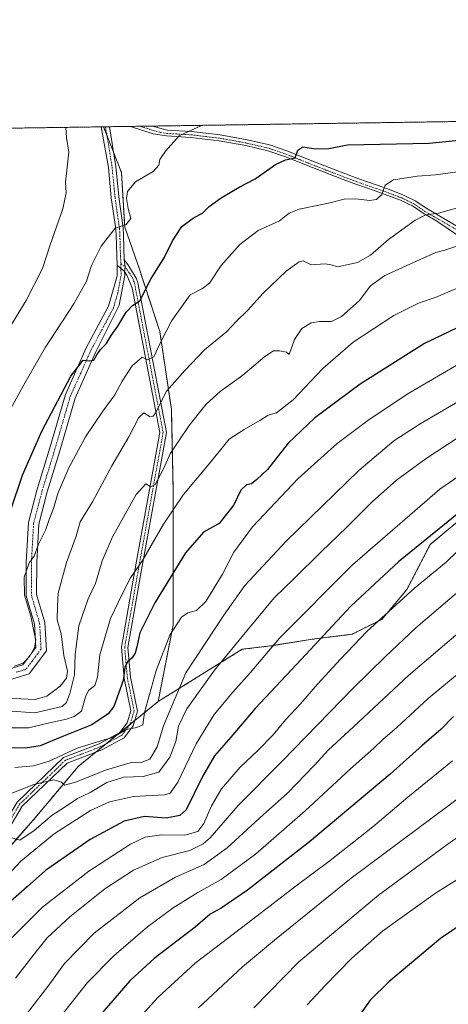
# Model space of a CAD drawing. Units: metres. Extents: x 599771 to 603198, y 4787001 to 4789365.
# Drawn here: x 600485 to 600643, y 4789002 to 4789365 of the extents above; entities that cross this region are included whole.
import ezdxf

# ---------------------------------------------------------------- set-up
doc = ezdxf.new("R2010")
doc.units = ezdxf.units.M
doc.header["$MEASUREMENT"] = 0
doc.linetypes.add('TRAZO_Y_PUNTO', pattern=[1, 0.5, -0.25, 0, -0.25])
doc.linetypes.add('TRAZOS', pattern=[0.75, 0.5, -0.25])
for name, color, linetype, lineweight in [('Arbolado forestal', 92, 'TRAZOS', 0), ('Arbolado forestal CxS', 92, 'Continuous', 0), ('Camino', 19, 'Continuous', 0), ('Camino Cxs', 19, 'Continuous', 0), ('Camino eje', 39, 'TRAZO_Y_PUNTO', 13), ('Comarca CxS', 133, 'Continuous', 0), ('Comunidad Autónoma CxS', 142, 'Continuous', 0), ('Curva de nivel maestra', 36, 'Continuous', 30), ('Curva de nivel normal', 36, 'Continuous', 0), ('Municipio CxS', 142, 'Continuous', 0), ('Pista no pavimentada', 254, 'Continuous', 13), ('Pista no pavimentada Cxs', 254, 'Continuous', 0), ('Pista pavimentada eje', 135, 'TRAZO_Y_PUNTO', 0), ('Provincia CxS', 1, 'Continuous', 0)]:
    doc.layers.add(name, color=color, linetype=linetype, lineweight=lineweight)

# ---------------------------------------------------------------- blocks, each defined once
blk = doc.blocks.new('*U150')
at = {"layer": 'Arbolado forestal CxS', "color": 92, "linetype": 'Continuous', "lineweight": 0}
blk.add_polyline3d([(600476.35, 4789053.94, 542.57), (600491.07, 4789070.75, 538.23), (600506.99, 4789089.74, 533.32), (600536.4, 4789113.63, 532.46), (600567.42, 4789132.96, 541.17), (600577.83, 4789134.19, 544.76), (600593.15, 4789136.64, 549.25), (600607.85, 4789138.48, 554.72), (600618.88, 4789143.99, 556.35), (600628.07, 4789155.02, 554.46), (600636.65, 4789171.56, 551.77), (600651.96, 4789184.43, 551.8)], dxfattribs=at)
blk = doc.blocks.new('*U168')
at = {"layer": 'Curva de nivel normal', "color": 36, "linetype": 'Continuous', "lineweight": 0}
blk.add_polyline3d([(600472.5, 4789236.93, 490), (600487.74, 4789261.6, 490), (600493.8, 4789273.4, 490), (600496.58, 4789282.15, 490), (600501.3, 4789295.37, 490), (600502.56, 4789301.32, 490), (600502.3, 4789305.29, 490), (600503.47, 4789316.28, 490), (600502.7, 4789321.68, 490), (600502.43, 4789325.48, 490)], dxfattribs=at)
blk = doc.blocks.new('*U172')
at = {"layer": 'Curva de nivel normal', "color": 36, "linetype": 'Continuous', "lineweight": 0}
blk.add_polyline3d([(600480.77, 4789110.28, 515), (600491, 4789109.45, 515), (600501, 4789111.89, 515), (600502.64, 4789113.25, 515), (600503.9, 4789116.68, 515), (600505.62, 4789123.49, 515), (600505.87, 4789131.06, 515), (600507.22, 4789141.6, 515), (600510.62, 4789151.54, 515), (600513.33, 4789157.23, 515), (600515.76, 4789165.62, 515), (600519.53, 4789174.43, 515), (600528.33, 4789190.08, 515), (600531.82, 4789193.97, 515), (600533.68, 4789192.88, 515), (600535.35, 4789193.79, 515), (600538.32, 4789199.45, 515), (600540.93, 4789205.27, 515), (600544.06, 4789209.8, 515), (600547.8, 4789215.52, 515), (600554.13, 4789223.36, 515), (600559.23, 4789228.07, 515), (600567.67, 4789234.05, 515), (600575.72, 4789241, 515), (600578.92, 4789242.99, 515), (600581.12, 4789243.04, 515), (600583.67, 4789242.59, 515), (600584.71, 4789241.66, 515), (600586.64, 4789247.27, 515), (600589.39, 4789251.27, 515), (600592.73, 4789253.35, 515), (600595.92, 4789253.92, 515), (600600.34, 4789253.82, 515), (600603.98, 4789255.66, 515), (600610.46, 4789261.45, 515), (600614.62, 4789267, 515), (600619.89, 4789270.85, 515), (600632.94, 4789276.68, 515), (600638.67, 4789279.33, 515), (600641.99, 4789280.12, 515), (600659.45, 4789285.94, 515)], dxfattribs=at)
blk = doc.blocks.new('*U193')
at = {"layer": 'Curva de nivel normal', "color": 36, "linetype": 'Continuous', "lineweight": 0}
blk.add_polyline3d([(600480.62, 4789219.02, 495), (600486.95, 4789230.46, 495), (600494.92, 4789244.39, 495), (600505.34, 4789260.32, 495), (600509.96, 4789268.75, 495), (600511.81, 4789274.47, 495), (600515.4, 4789281.71, 495), (600520.61, 4789288.35, 495), (600524.6, 4789289.67, 495), (600526.29, 4789291.81, 495), (600525.3, 4789295.58, 495), (600524.71, 4789299.26, 495), (600525.15, 4789301.88, 495), (600528.07, 4789305.44, 495), (600534.52, 4789309.2, 495), (600536.66, 4789311.52, 495), (600537.08, 4789313.57, 495), (600539.12, 4789316.76, 495), (600544.18, 4789322.3, 495), (600552.67, 4789326.23, 495)], dxfattribs=at)
blk = doc.blocks.new('*U196')
at = {"layer": 'Curva de nivel normal', "color": 36, "linetype": 'Continuous', "lineweight": 0}
blk.add_polyline3d([(600650.1, 4789296.74, 510), (600639.7, 4789293.86, 510), (600635.03, 4789293.19, 510), (600631.06, 4789291.27, 510), (600621.27, 4789284.12, 510), (600614.62, 4789278.29, 510), (600609.89, 4789275.67, 510), (600602.5, 4789274.05, 510), (600600.13, 4789274.74, 510), (600597.96, 4789275.14, 510), (600592.81, 4789274.78, 510), (600589.83, 4789276.29, 510), (600588.37, 4789275.89, 510), (600583.62, 4789272.38, 510), (600575.07, 4789264.27, 510), (600569.31, 4789257.98, 510), (600565.3, 4789253.99, 510), (600561.59, 4789250.08, 510), (600553.48, 4789243.43, 510), (600546.18, 4789235.8, 510), (600539.48, 4789228.21, 510), (600535.38, 4789220.11, 510), (600534.63, 4789218.9, 510), (600533.42, 4789218.75, 510), (600531.17, 4789220.16, 510), (600529.28, 4789218.46, 510), (600525.64, 4789211.27, 510), (600519.4, 4789200.61, 510), (600512.26, 4789187.28, 510), (600507.64, 4789179.94, 510), (600506.19, 4789174.61, 510), (600502.68, 4789164.94, 510), (600499.61, 4789153.61, 510), (600499.28, 4789148.9, 510), (600499.2, 4789143.78, 510), (600500.63, 4789138.64, 510), (600501.67, 4789130.68, 510), (600502.99, 4789124.81, 510), (600502.68, 4789122.25, 510), (600500.26, 4789119.38, 510), (600495.35, 4789115.62, 510), (600491.13, 4789114.37, 510), (600485.81, 4789114.64, 510), (600478.46, 4789114.8, 510)], dxfattribs=at)
blk = doc.blocks.new('*U221')
at = {"layer": 'Curva de nivel normal', "color": 36, "linetype": 'Continuous', "lineweight": 0}
blk.add_polyline3d([(600476.3, 4789104.01, 520), (600488.71, 4789103.94, 520), (600495.31, 4789105.62, 520), (600502.66, 4789107.18, 520), (600505.5, 4789108.13, 520), (600508.16, 4789110.16, 520), (600509.67, 4789115.4, 520), (600510.78, 4789117.72, 520), (600513.02, 4789119.61, 520), (600514.1, 4789122.61, 520), (600514.93, 4789130.94, 520), (600518.86, 4789144.28, 520), (600523.13, 4789153.28, 520), (600526.19, 4789159.28, 520), (600530.7, 4789165.72, 520), (600538.42, 4789179.06, 520), (600545.79, 4789190.06, 520), (600555.15, 4789201.31, 520), (600562.54, 4789210.42, 520), (600568.14, 4789213.97, 520), (600573.85, 4789217.29, 520), (600576.98, 4789219.35, 520), (600580.03, 4789220.22, 520), (600586.18, 4789224.97, 520), (600597.15, 4789236.53, 520), (600608.23, 4789246.23, 520), (600623.21, 4789256.06, 520), (600632.28, 4789260.66, 520), (600638.91, 4789262.86, 520), (600650.68, 4789267.88, 520)], dxfattribs=at)
blk = doc.blocks.new('*U224')
at = {"layer": 'Curva de nivel normal', "color": 36, "linetype": 'Continuous', "lineweight": 0}
blk.add_polyline3d([(600483.4, 4789126.74, 505), (600486.7, 4789127.81, 505), (600488.95, 4789130.34, 505), (600490.81, 4789133.51, 505), (600491.4, 4789136.39, 505), (600490.62, 4789139.64, 505), (600489.5, 4789145.18, 505), (600487.15, 4789152.87, 505), (600487.02, 4789159.58, 505), (600488.88, 4789164.88, 505), (600490.75, 4789167.27, 505), (600492.31, 4789171.77, 505), (600495.02, 4789177.13, 505), (600496.3, 4789180.88, 505), (600497.88, 4789184.9, 505), (600499.48, 4789190.47, 505), (600503.45, 4789199.94, 505), (600509.63, 4789211.27, 505), (600515.99, 4789220.81, 505), (600520.46, 4789226.76, 505), (600523.11, 4789231.87, 505), (600526.89, 4789237.56, 505), (600530.5, 4789240.69, 505), (600532.53, 4789239.66, 505), (600534.82, 4789240.87, 505), (600537.24, 4789246.12, 505), (600541.5, 4789254.29, 505), (600548.19, 4789263.66, 505), (600552.8, 4789266.05, 505), (600555.31, 4789267.96, 505), (600559.59, 4789274.5, 505), (600566.54, 4789282.28, 505), (600573.3, 4789287.38, 505), (600581.12, 4789290.96, 505), (600584.69, 4789293.85, 505), (600588.43, 4789295.25, 505), (600599.13, 4789297.51, 505), (600604.92, 4789299.02, 505), (600609.25, 4789299.13, 505), (600614.25, 4789298.52, 505), (600616.92, 4789298.88, 505), (600618.78, 4789300.72, 505), (600620.09, 4789304.2, 505), (600623.12, 4789306.13, 505), (600631.82, 4789307.5, 505), (600638.62, 4789307.96, 505), (600649.46, 4789309.46, 505)], dxfattribs=at)
blk = doc.blocks.new('*U259')
at = {"layer": 'Curva de nivel maestra', "color": 36, "linetype": 'Continuous', "lineweight": 30}
blk.add_polyline3d([(600481.95, 4789183.98, 500), (600486.37, 4789197.14, 500), (600493.57, 4789213.45, 500), (600504.18, 4789233.7, 500), (600508.77, 4789239.59, 500), (600510.93, 4789239.34, 500), (600512.73, 4789239.6, 500), (600513.8, 4789241.51, 500), (600515.16, 4789243.52, 500), (600517.34, 4789245.76, 500), (600519.09, 4789248.67, 500), (600521.5, 4789252.18, 500), (600524.66, 4789257.28, 500), (600526.99, 4789259.72, 500), (600529.61, 4789261.47, 500), (600533.79, 4789269.7, 500), (600538.64, 4789277.38, 500), (600541.71, 4789283.56, 500), (600545.17, 4789288.92, 500), (600549.49, 4789292.13, 500), (600552.73, 4789293.83, 500), (600555.25, 4789296.24, 500), (600559.59, 4789299.54, 500), (600566.32, 4789303.36, 500), (600572.19, 4789306.51, 500), (600579.66, 4789311.79, 500), (600583.38, 4789313.47, 500), (600586.88, 4789314.26, 500), (600587.85, 4789317.12, 500), (600589.7, 4789318.33, 500), (600594.53, 4789317.53, 500), (600599.36, 4789317.65, 500), (600606.15, 4789319.06, 500), (600636.3, 4789319.65, 500), (600652.17, 4789321.19, 500)], dxfattribs=at)

msp = doc.modelspace()

# ---------------------------------------------------------------- linework, layer by layer
at = {"layer": 'Arbolado forestal', "color": 92, "linetype": 'TRAZOS', "lineweight": 0}
for points in [[(600516.29, 4789325.69, 492.36), (600516.98, 4789325.7, 492.4), (600518.5, 4789325.72, 492.47), (600526.17, 4789325.83, 492.95), (600529.81, 4789325.89, 493.32), (600534.32, 4789325.95, 493.72), (600817.46, 4789330.19, 482.24), (600819.56, 4789330.22, 481.73), (600821.65, 4789330.25, 481.24), (600846.47, 4789330.62, 473.06)], [(600479.1, 4789325.13, 484.57), (600515.47, 4789325.67, 492.28), (600516.29, 4789325.69, 492.36)], [(600516.29, 4789325.69, 492.36), (600517.53, 4789322.53, 492.63), (600519.95, 4789316.34, 493.01), (600522.89, 4789308.83, 493.87), (600524.09, 4789288.71, 495.08), (600529.61, 4789272.78, 498.74), (600537, 4789250.22, 503.96), (600541.29, 4789221.44, 512.2), (600541.91, 4789192.03, 518.44), (600541.91, 4789141.81, 529.63), (600536.39, 4789113.63, 532.46)], [(600516.29, 4789325.69, 492.36), (600517.53, 4789322.53, 492.63), (600519.95, 4789316.34, 493.01), (600522.89, 4789308.83, 493.87), (600524.09, 4789288.71, 495.08), (600529.61, 4789272.78, 498.74), (600537, 4789250.22, 503.96), (600541.29, 4789221.44, 512.2), (600541.91, 4789192.03, 518.44), (600541.91, 4789141.81, 529.63), (600536.39, 4789113.63, 532.46)], [(600536.39, 4789113.63, 532.46), (600567.42, 4789132.96, 541.17), (600577.83, 4789134.19, 544.76), (600593.15, 4789136.64, 549.25), (600607.85, 4789138.48, 554.72), (600618.88, 4789143.99, 556.35), (600628.07, 4789155.02, 554.46), (600636.65, 4789171.56, 551.77), (600651.96, 4789184.43, 551.8), (600679.53, 4789204.03, 550.5), (600683.21, 4789217.51, 546.45), (600685.45, 4789219.06, 546.51), (600691.17, 4789223.02, 545.78), (600710.79, 4789222.75, 547.88), (600713.2, 4789222.72, 548.39), (600713.69, 4789222.71, 548.49), (600717.47, 4789219.64, 550.19), (600726.55, 4789212.29, 554.17), (600727.33, 4789208.78, 555.4), (600727.9, 4789206.18, 556.33), (600728.64, 4789202.8, 557.47), (600733.29, 4789181.66, 564.63), (600735.65, 4789164.57, 569.25), (600735.74, 4789163.88, 569.41)], [(600536.39, 4789113.63, 532.46), (600567.42, 4789132.96, 541.17), (600577.83, 4789134.19, 544.76), (600593.15, 4789136.64, 549.25), (600607.85, 4789138.48, 554.72), (600618.88, 4789143.99, 556.35), (600628.07, 4789155.02, 554.46), (600636.65, 4789171.56, 551.77), (600651.96, 4789184.43, 551.8), (600679.53, 4789204.03, 550.5), (600683.21, 4789217.51, 546.45), (600685.45, 4789219.06, 546.51), (600691.17, 4789223.02, 545.78), (600710.79, 4789222.75, 547.88), (600713.2, 4789222.72, 548.39), (600713.69, 4789222.71, 548.49), (600717.47, 4789219.64, 550.19), (600726.55, 4789212.29, 554.17), (600727.33, 4789208.78, 555.4), (600727.9, 4789206.18, 556.33), (600728.64, 4789202.8, 557.47), (600733.29, 4789181.66, 564.63), (600735.65, 4789164.57, 569.25), (600735.74, 4789163.88, 569.41)], [(600419.12, 4788958.53, 559.21), (600421.42, 4788959.77, 558.46), (600429.38, 4788965.82, 556.29), (600439.11, 4788973.22, 553.23), (600439.64, 4788973.62, 553.15), (600442.6, 4788975.87, 552.85), (600445.55, 4788978.12, 552.81), (600449.4, 4788981.04, 552.43), (600454.91, 4788992.07, 552.1), (600455.23, 4788994.3, 551.78), (600456.64, 4789003.97, 549.83), (600458.56, 4789017.08, 548.07), (600459.2, 4789021.47, 547.18), (600459.75, 4789022.53, 547), (600461.86, 4789026.52, 546.88), (600463.97, 4789030.5, 546.22), (600476.35, 4789053.94, 542.57), (600491.07, 4789070.75, 538.23), (600506.99, 4789089.74, 533.32), (600513.53, 4789095.05, 531.98), (600517.33, 4789098.14, 530.34), (600526.06, 4789105.24, 529.28), (600527.73, 4789106.59, 529.18), (600536.39, 4789113.63, 532.46)]]:
    msp.add_polyline3d(points, dxfattribs=at)
at = {"layer": 'Arbolado forestal CxS', "color": 92, "linetype": 'Continuous', "lineweight": 0}
for points in [[(600651.96, 4789184.43, 551.8), (600636.65, 4789171.56, 551.77), (600628.07, 4789155.02, 554.46), (600618.88, 4789143.99, 556.35), (600607.85, 4789138.48, 554.72), (600593.15, 4789136.64, 549.25), (600577.83, 4789134.19, 544.76), (600567.42, 4789132.96, 541.17), (600536.39, 4789113.63, 532.46), (600541.91, 4789141.81, 529.63), (600541.91, 4789192.03, 518.44), (600541.29, 4789221.43, 512.2), (600537, 4789250.22, 503.96), (600529.61, 4789272.78, 498.74), (600524.09, 4789288.71, 495.08), (600522.89, 4789308.83, 493.87), (600516.29, 4789325.69, 492.36), (600846.47, 4789330.62, 473.06)], [(600479.1, 4789325.13, 484.57), (600516.29, 4789325.69, 492.36), (600522.89, 4789308.83, 493.87), (600524.09, 4789288.71, 495.08), (600529.61, 4789272.78, 498.74), (600537, 4789250.22, 503.96), (600541.29, 4789221.43, 512.2), (600541.91, 4789192.03, 518.44), (600541.91, 4789141.81, 529.63), (600536.39, 4789113.63, 532.46), (600536.39, 4789113.63, 532.46), (600506.99, 4789089.74, 533.32), (600491.07, 4789070.75, 538.23), (600476.35, 4789053.94, 542.57)]]:
    msp.add_polyline3d(points, dxfattribs=at)
at = {"layer": 'Camino', "color": 19, "linetype": 'Continuous', "lineweight": 0}
for points in [[(600526.17, 4789325.83, 492.95), (600534.32, 4789325.95, 493.72)], [(600652.03, 4789282.1, 515.4), (600638.7, 4789291.12, 510.81), (600634.01, 4789293.79, 509.36), (600630.07, 4789296.5, 508.01), (600625.72, 4789298.6, 506.62), (600621.08, 4789300.37, 505.36), (600616.35, 4789302.05, 504.58), (600609.23, 4789304.56, 503.67), (600604.61, 4789306.26, 503.1), (600593.27, 4789310.65, 500.79), (600583.05, 4789314.74, 499.51), (600576.86, 4789316.87, 498.81), (600568.74, 4789318.78, 497.83), (600558.93, 4789320.55, 496.67), (600548.48, 4789321.8, 495.4), (600539.43, 4789322.31, 494.4), (600534.55, 4789323.1, 493.81), (600526.17, 4789325.83, 492.95), (600526.17, 4789325.83, 492.95)], [(600534.32, 4789325.95, 493.72), (600534.34, 4789325.95, 493.72), (600539.67, 4789324.5, 494.19), (600548.67, 4789324, 495.08), (600559.26, 4789322.74, 496.37), (600569.19, 4789320.94, 497.39), (600577.47, 4789318.99, 498.51), (600583.82, 4789316.81, 499.35), (600594.08, 4789312.71, 500.72), (600605.39, 4789308.32, 502.9), (600609.97, 4789306.63, 503.5), (600617.09, 4789304.13, 504.49), (600621.84, 4789302.44, 505.33), (600626.59, 4789300.62, 506.44), (600631.17, 4789298.41, 507.51), (600635.4, 4789295.52, 508.85), (600647.06, 4789288.68, 512.58)], [(600523.94, 4789276.59, 496.86), (600525.27, 4789274.85, 497.34), (600528.28, 4789269.85, 498.62), (600528.89, 4789268.17, 498.95), (600539.47, 4789212.9, 513.01), (600530.33, 4789162.31, 520.43), (600525.29, 4789133.62, 523.71), (600526.26, 4789122.6, 525.41), (600528.81, 4789110.15, 528.78), (600527.15, 4789104.67, 529.67), (600523.89, 4789100.33, 530.37), (600515.65, 4789095.87, 531.42), (600502.91, 4789090.96, 532.68), (600486.33, 4789075.04, 537.42), (600466.34, 4789041.28, 544.27), (600459.1, 4789008.36, 549.57), (600454.41, 4788991.28, 552.02)], [(600524.07, 4789272.34, 497.54), (600524.21, 4789273.99, 497.35), (600523.94, 4789276.59, 496.86)], [(600452.2, 4788992.29, 551.08), (600456.77, 4789008.94, 548.9), (600464.08, 4789042.17, 543.3), (600484.43, 4789076.54, 536.62), (600501.59, 4789093.03, 531.25), (600514.64, 4789098.05, 530.32), (600522.28, 4789102.19, 529.65), (600524.97, 4789105.78, 528.7), (600526.34, 4789110.27, 527.81), (600523.88, 4789122.25, 524.56), (600522.87, 4789133.72, 522.9), (600527.96, 4789162.73, 519.86), (600537.02, 4789212.89, 511.91), (600526.85, 4789266.28, 498.44), (600524.87, 4789270.96, 497.78), (600524.07, 4789272.34, 497.54)], [(600480.6, 4789125.42, 504.87), (600486.53, 4789127.2, 504.01), (600491.31, 4789133.6, 504.77), (600490.81, 4789142.17, 504.88), (600487.76, 4789152.61, 504.52), (600487.78, 4789165.14, 504.35), (600488.6, 4789179.7, 503.3), (600491.85, 4789192.04, 503.05), (600496.47, 4789207.26, 501.9), (600502.21, 4789226.91, 500.35), (600509.9, 4789244.1, 499.33), (600518.1, 4789259.5, 498.23), (600521.36, 4789270.77, 497.35), (600521.25, 4789274.68, 496.81)], [(600524.07, 4789272.34, 497.54), (600524.11, 4789270.85, 497.7), (600522.02, 4789259.89, 498.69), (600513.38, 4789242.4, 500.07), (600505.85, 4789225.58, 501.04), (600500.18, 4789206.16, 502.46), (600495.57, 4789190.98, 503.6), (600492.44, 4789179.09, 504.7), (600491.65, 4789165.02, 504.99), (600491.63, 4789153.16, 505.36), (600494.64, 4789142.84, 507.05), (600495.25, 4789132.42, 505.45), (600488.87, 4789123.86, 505.54), (600481.28, 4789121.59, 505.64)], [(600521.25, 4789274.68, 496.81), (600524.07, 4789272.34, 497.54)]]:
    msp.add_polyline3d(points, dxfattribs=at)
at = {"layer": 'Camino Cxs', "color": 19, "linetype": 'Continuous', "lineweight": 0}
for points in [[(600652.03, 4789282.1, 515.4), (600638.7, 4789291.12, 510.81), (600634.01, 4789293.79, 509.36), (600630.07, 4789296.5, 508.01), (600625.72, 4789298.6, 506.62), (600621.08, 4789300.37, 505.36), (600616.35, 4789302.05, 504.58), (600609.23, 4789304.56, 503.67), (600604.61, 4789306.26, 503.1), (600593.27, 4789310.65, 500.79), (600583.05, 4789314.74, 499.51), (600576.86, 4789316.87, 498.81), (600568.74, 4789318.78, 497.83), (600558.93, 4789320.55, 496.67), (600548.48, 4789321.8, 495.4), (600539.43, 4789322.31, 494.4), (600534.55, 4789323.1, 493.81), (600526.17, 4789325.83, 492.95), (600526.17, 4789325.83, 492.95), (600534.32, 4789325.95, 493.72), (600534.34, 4789325.95, 493.72), (600539.67, 4789324.5, 494.19), (600548.67, 4789324, 495.08), (600559.26, 4789322.74, 496.37), (600569.19, 4789320.94, 497.39), (600577.47, 4789318.99, 498.51), (600583.82, 4789316.81, 499.35), (600594.08, 4789312.71, 500.72), (600605.39, 4789308.32, 502.9), (600609.97, 4789306.63, 503.5), (600617.09, 4789304.13, 504.49), (600621.84, 4789302.44, 505.33), (600626.59, 4789300.62, 506.44), (600631.17, 4789298.41, 507.51), (600635.4, 4789295.52, 508.85), (600647.06, 4789288.68, 512.58)], [(600484.43, 4789076.54, 536.62), (600501.59, 4789093.03, 531.25), (600514.64, 4789098.05, 530.32), (600522.28, 4789102.19, 529.65), (600524.97, 4789105.78, 528.7), (600526.34, 4789110.27, 527.81), (600523.88, 4789122.25, 524.56), (600522.87, 4789133.72, 522.9), (600527.96, 4789162.73, 519.86), (600537.02, 4789212.89, 511.91), (600526.85, 4789266.28, 498.44), (600524.87, 4789270.96, 497.78), (600524.07, 4789272.34, 497.54), (600524.21, 4789273.99, 497.35), (600523.94, 4789276.59, 496.86), (600525.27, 4789274.85, 497.34), (600528.28, 4789269.85, 498.62), (600528.89, 4789268.17, 498.95), (600539.47, 4789212.9, 513.01), (600530.33, 4789162.31, 520.43), (600525.29, 4789133.62, 523.71), (600526.26, 4789122.6, 525.41), (600528.81, 4789110.15, 528.78), (600527.15, 4789104.67, 529.67), (600523.89, 4789100.33, 530.37), (600515.65, 4789095.87, 531.42), (600502.91, 4789090.96, 532.68), (600486.33, 4789075.04, 537.42), (600466.34, 4789041.28, 544.27)], [(600480.6, 4789125.42, 504.87), (600486.53, 4789127.2, 504.01), (600491.31, 4789133.6, 504.77), (600490.81, 4789142.17, 504.88), (600487.76, 4789152.61, 504.52), (600487.78, 4789165.14, 504.35), (600488.6, 4789179.7, 503.3), (600491.85, 4789192.04, 503.05), (600496.47, 4789207.26, 501.9), (600502.21, 4789226.91, 500.35), (600509.9, 4789244.1, 499.33), (600518.1, 4789259.5, 498.23), (600521.36, 4789270.77, 497.35), (600521.25, 4789274.68, 496.81), (600524.07, 4789272.34, 497.54), (600524.07, 4789272.34, 497.54), (600524.11, 4789270.85, 497.7), (600522.02, 4789259.89, 498.69), (600513.38, 4789242.4, 500.07), (600505.85, 4789225.58, 501.04), (600500.18, 4789206.16, 502.46), (600495.57, 4789190.98, 503.6), (600492.44, 4789179.09, 504.7), (600491.65, 4789165.02, 504.99), (600491.63, 4789153.16, 505.36), (600494.64, 4789142.84, 507.05), (600495.25, 4789132.42, 505.45), (600488.87, 4789123.86, 505.54), (600481.28, 4789121.59, 505.64)]]:
    msp.add_polyline3d(points, dxfattribs=at)
at = {"layer": 'Camino eje', "color": 39, "linetype": 'TRAZO_Y_PUNTO', "lineweight": 13}
for points in [[(600529.81, 4789325.89, 493.32), (600530.26, 4789325.73, 493.38), (600534.45, 4789324.37, 493.75), (600537.11, 4789323.64, 493.95), (600539.55, 4789323.25, 494.31), (600544.08, 4789322.99, 494.88), (600548.58, 4789322.74, 495.27), (600553.87, 4789322.11, 495.83), (600559.1, 4789321.49, 496.54), (600564.06, 4789320.59, 497.01), (600568.97, 4789319.7, 497.65), (600577.17, 4789317.77, 498.69), (600580.34, 4789316.68, 499.08), (600583.44, 4789315.62, 499.44), (600588.57, 4789313.57, 500.01), (600593.68, 4789311.52, 500.77), (600599.33, 4789309.33, 501.71), (600605, 4789307.13, 503.01), (600607.29, 4789306.29, 503.38), (600609.6, 4789305.44, 503.6), (600613.16, 4789304.18, 504.01), (600616.72, 4789302.93, 504.53), (600621.46, 4789301.25, 505.35), (600623.78, 4789300.36, 505.9), (600626.16, 4789299.45, 506.57), (600630.62, 4789297.3, 507.83), (600632.74, 4789295.85, 508.59), (600634.71, 4789294.5, 509.15), (600637.96, 4789292.6, 510.11), (600647.9, 4789286.86, 513.28)], [(600522.67, 4789275.26, 496.93), (600524.21, 4789273.99, 497.35), (600525.84, 4789271.69, 497.85), (600526.99, 4789269.94, 498.21), (600527.71, 4789267.95, 498.6), (600538.25, 4789212.9, 512.46), (600529.14, 4789162.52, 520.14), (600524.08, 4789133.67, 523.31), (600525.07, 4789122.42, 524.99), (600527.58, 4789110.21, 528.31), (600526.06, 4789105.23, 529.28), (600523.08, 4789101.26, 530.04), (600515.15, 4789096.96, 530.88), (600502.25, 4789092, 532), (600485.38, 4789075.79, 537.04), (600465.21, 4789041.73, 543.79), (600457.93, 4789008.65, 549.23), (600453.3, 4788991.79, 551.55)], [(600522.67, 4789275.26, 496.93), (600522.74, 4789270.81, 497.53), (600521.53, 4789264.41, 498.23), (600519.9, 4789258.77, 498.5), (600515.74, 4789250.95, 499.09), (600511.64, 4789243.25, 499.7), (600507.88, 4789234.84, 500.42), (600504.03, 4789226.25, 500.71), (600498.33, 4789206.71, 502.21), (600493.71, 4789191.51, 503.34), (600490.52, 4789179.4, 504.09), (600489.72, 4789165.08, 504.65), (600489.7, 4789152.89, 504.94), (600491.22, 4789147.67, 505.29), (600492.73, 4789142.51, 505.95), (600493.28, 4789133.01, 505.19), (600490.09, 4789128.73, 504.87), (600487.7, 4789125.53, 504.93), (600483.91, 4789124.4, 505.23)]]:
    msp.add_polyline3d(points, dxfattribs=at)
at = {"layer": 'Comarca CxS', "color": 133, "linetype": 'Continuous', "lineweight": 0}
msp.add_polyline3d([(599802.42, 4787717.97, 691.47), (599778.91, 4789314.67, 550.34), (603161.41, 4789365.2, 247.96)], dxfattribs=at)
msp.add_polyline3d([(599802.42, 4787717.97, 691.47), (599778.91, 4789314.67, 550.34), (603161.41, 4789365.2, 247.96)], dxfattribs=at)
at = {"layer": 'Comunidad Autónoma CxS', "color": 142, "linetype": 'Continuous', "lineweight": 0}
msp.add_polyline3d([(603196.69, 4787051.66, 445.77), (599812.98, 4787001.15, 560.69), (599778.91, 4789314.67, 550.34), (603161.41, 4789365.2, 247.96), (603196.69, 4787051.66, 445.77)], close=True, dxfattribs=at)
msp.add_polyline3d([(603196.69, 4787051.66, 445.77), (599812.98, 4787001.15, 560.69), (599778.91, 4789314.67, 550.34), (603161.41, 4789365.2, 247.96), (603196.69, 4787051.66, 445.77)], close=True, dxfattribs=at)
at = {"layer": 'Curva de nivel maestra', "color": 36, "linetype": 'Continuous', "lineweight": 30}
for points in [[(600649.62, 4789253.02, 525), (600634.52, 4789245.75, 525), (600610.9, 4789230.76, 525), (600594.1, 4789218.3, 525), (600584.33, 4789208.94, 525), (600576.66, 4789199.28, 525), (600572.82, 4789195.6, 525), (600570.86, 4789193.95, 525), (600568.92, 4789193.63, 525), (600566.92, 4789191.68, 525), (600564.25, 4789186.21, 525), (600558.92, 4789179.4, 525), (600553.13, 4789176.19, 525), (600546.52, 4789168.48, 525), (600535.13, 4789150.06, 525), (600529.64, 4789139.03, 525), (600528.6, 4789133.89, 525), (600527.9, 4789131.55, 525), (600526.77, 4789129.7, 525), (600525.09, 4789128.37, 525), (600524.08, 4789126.24, 525), (600523.5, 4789121.4, 525), (600520.12, 4789111.86, 525), (600517.99, 4789109.16, 525), (600511.93, 4789105.04, 525), (600500.26, 4789100.37, 525), (600492.93, 4789097.3, 525), (600487.45, 4789096.46, 525), (600481.95, 4789096.64, 525)], [(600651.08, 4789186.45, 550), (600624.92, 4789165.17, 550), (600607.44, 4789148.8, 550), (600587.35, 4789127.27, 550), (600572.11, 4789111.1, 550), (600563.23, 4789100.49, 550), (600557.22, 4789093.68, 550), (600552.73, 4789086.04, 550), (600546.73, 4789073.77, 550), (600544.4, 4789071.63, 550), (600539.34, 4789070.63, 550), (600531.38, 4789071.21, 550), (600523.93, 4789069.58, 550), (600511.42, 4789062.73, 550), (600494.89, 4789051.36, 550), (600488.15, 4789045.29, 550), (600481.98, 4789039.95, 550)], [(600645.28, 4789108.09, 575), (600640.51, 4789103.35, 575), (600633.77, 4789097.52, 575), (600621.84, 4789086.88, 575), (600592.13, 4789061.9, 575), (600569.39, 4789044.02, 575), (600559.68, 4789037.46, 575), (600555.63, 4789035.26, 575), (600550.02, 4789030.4, 575), (600534.92, 4789018.84, 575), (600525.93, 4789010.68, 575), (600510.24, 4788992.46, 575)], [(600660.58, 4789039.85, 600), (600640.46, 4789026.22, 600), (600621.39, 4789010.25, 600), (600614.49, 4789003.46, 600), (600610.99, 4788998.41, 600)]]:
    msp.add_polyline3d(points, dxfattribs=at)
at = {"layer": 'Curva de nivel normal', "color": 36, "linetype": 'Continuous', "lineweight": 0}
for points in [[(600649.12, 4789239.3, 530), (600628.22, 4789227.1, 530), (600613.62, 4789217.34, 530), (600602.43, 4789208.83, 530), (600588.03, 4789195.94, 530), (600571.22, 4789178.15, 530), (600564.33, 4789168.76, 530), (600560.1, 4789160.65, 530), (600553.92, 4789150.53, 530), (600550.59, 4789147.2, 530), (600547.36, 4789146.38, 530), (600545.05, 4789144.74, 530), (600540.72, 4789138.11, 530), (600535.69, 4789125.11, 530), (600531.39, 4789109.62, 530), (600530.74, 4789105.11, 530), (600528.6, 4789104.13, 530), (600524.62, 4789103.38, 530), (600519.7, 4789100.4, 530), (600515.62, 4789099.26, 530), (600506.6, 4789096.41, 530), (600496.31, 4789091.67, 530), (600490.46, 4789089.98, 530), (600483.64, 4789089.32, 530)], [(600481.24, 4789079.43, 535), (600490.59, 4789083.03, 535), (600497.93, 4789084.73, 535), (600500.76, 4789083.97, 535), (600501.9, 4789082.77, 535), (600505.98, 4789083.93, 535), (600517.32, 4789088.49, 535), (600526.93, 4789091.31, 535), (600530.11, 4789091.17, 535), (600533.3, 4789092.35, 535), (600536.01, 4789096.96, 535), (600538.33, 4789104.71, 535), (600546.63, 4789124.22, 535), (600560.59, 4789145.49, 535), (600568.41, 4789156.46, 535), (600583.55, 4789172.85, 535), (600610.41, 4789198.88, 535), (600623.25, 4789209.82, 535), (600632.91, 4789216.17, 535), (600662.58, 4789233.4, 535)], [(600482.55, 4789063.34, 540), (600485.5, 4789062.55, 540), (600490.75, 4789066.14, 540), (600497.35, 4789071.8, 540), (600501.79, 4789074.6, 540), (600506.68, 4789077.84, 540), (600511.39, 4789080.14, 540), (600517.51, 4789083.85, 540), (600523.76, 4789085.78, 540), (600530.86, 4789086.05, 540), (600536.64, 4789087.57, 540), (600540.74, 4789093.14, 540), (600542.87, 4789098.98, 540), (600543.88, 4789104.58, 540), (600546.92, 4789111.03, 540), (600557.12, 4789125.22, 540), (600569.09, 4789139.78, 540), (600579.13, 4789151.9, 540), (600586.42, 4789158.94, 540), (600596.42, 4789168.94, 540), (600605.97, 4789177.94, 540), (600615.32, 4789187.28, 540), (600624.2, 4789195.28, 540), (600635.11, 4789203.32, 540), (600655.15, 4789216.46, 540)], [(600479.12, 4789047.62, 545), (600485.87, 4789054.74, 545), (600498.04, 4789064.82, 545), (600511.44, 4789073.44, 545), (600518.53, 4789076.7, 545), (600527.34, 4789078.58, 545), (600538.74, 4789079.3, 545), (600540.84, 4789079.89, 545), (600543.62, 4789083.88, 545), (600550.47, 4789098.12, 545), (600557.11, 4789108.89, 545), (600563.92, 4789117.18, 545), (600570.34, 4789124.28, 545), (600581.16, 4789137.01, 545), (600608.01, 4789164.1, 545), (600640.24, 4789192.02, 545), (600664.24, 4789208.65, 545)], [(600651, 4789173.28, 555), (600642.58, 4789165.06, 555), (600630.91, 4789155.45, 555), (600613.45, 4789139.66, 555), (600603.61, 4789129.29, 555), (600595.1, 4789120.12, 555), (600588.83, 4789112.85, 555), (600583.3, 4789106.88, 555), (600578.77, 4789101.4, 555), (600572.97, 4789095.45, 555), (600566.59, 4789089.48, 555), (600559.79, 4789081.44, 555), (600556.06, 4789075.13, 555), (600553.22, 4789068.62, 555), (600551.03, 4789065.69, 555), (600546.28, 4789064.42, 555), (600537.66, 4789064.48, 555), (600531.62, 4789063.69, 555), (600526.27, 4789061.02, 555), (600510.89, 4789051.12, 555), (600493.78, 4789037.86, 555), (600481.63, 4789025.61, 555)], [(600648, 4789155.14, 560), (600631.41, 4789140.91, 560), (600620.19, 4789130.28, 560), (600608.27, 4789118.61, 560), (600582.14, 4789091.62, 560), (600565.84, 4789075.29, 560), (600555.56, 4789063.43, 560), (600553.01, 4789061.12, 560), (600548.05, 4789058.69, 560), (600537.91, 4789056.09, 560), (600527.27, 4789051.5, 560), (600516.78, 4789044.63, 560), (600503.9, 4789034.29, 560), (600495.55, 4789026.52, 560), (600491.57, 4789021.57, 560), (600483.86, 4789011.66, 560)], [(600659.43, 4789149.62, 565), (600628.71, 4789123.28, 565), (600606.64, 4789102.68, 565), (600599.17, 4789095.89, 565), (600594.07, 4789090.16, 565), (600584.04, 4789079.86, 565), (600575.08, 4789071.86, 565), (600561.82, 4789059.65, 565), (600553.38, 4789053.56, 565), (600542.83, 4789048.87, 565), (600529.64, 4789041.19, 565), (600512.78, 4789028.22, 565), (600501.96, 4789017.06, 565), (600496.13, 4789009.02, 565), (600486.28, 4788996.29, 565)], [(600648, 4789124.89, 570), (600635.87, 4789114.76, 570), (600624.5, 4789104.21, 570), (600619.25, 4789099.71, 570), (600615.92, 4789096.49, 570), (600607.25, 4789088.8, 570), (600590.59, 4789073.38, 570), (600572.25, 4789057.41, 570), (600559.65, 4789048.04, 570), (600550.97, 4789043.21, 570), (600541.94, 4789037.62, 570), (600532.51, 4789030.53, 570), (600520.04, 4789019.89, 570), (600510.32, 4789010.03, 570), (600497.8, 4788994.1, 570)], [(600644.86, 4789091.76, 580), (600628.42, 4789078.42, 580), (600615.52, 4789067.47, 580), (600599.78, 4789055.02, 580), (600587.21, 4789045.7, 580), (600569.21, 4789031.76, 580), (600550.05, 4789017.12, 580), (600536.34, 4789004.5, 580), (600527.97, 4788995.3, 580)], [(600661.94, 4789089.12, 585), (600607.59, 4789048.48, 585), (600579.3, 4789025.68, 585), (600567.44, 4789015.81, 585), (600551.3, 4789000.62, 585)], [(600655.24, 4789069.53, 590), (600642.84, 4789060.77, 590), (600617.63, 4789042.28, 590), (600588.2, 4789017.67, 590), (600571.66, 4789000.64, 590)], [(600655.9, 4789053.8, 595), (600638.55, 4789042.93, 595), (600619.12, 4789029.01, 595), (600607.75, 4789019.05, 595), (600597.89, 4789008.97, 595), (600591.36, 4789001.72, 595)]]:
    msp.add_polyline3d(points, dxfattribs=at)
at = {"layer": 'Municipio CxS', "color": 142, "linetype": 'Continuous', "lineweight": 0}
msp.add_polyline3d([(599802.42, 4787717.97, 691.47), (599778.91, 4789314.67, 550.34), (603161.41, 4789365.2, 247.96)], dxfattribs=at)
msp.add_polyline3d([(599802.42, 4787717.97, 691.47), (599778.91, 4789314.67, 550.34), (603161.41, 4789365.2, 247.96)], dxfattribs=at)
at = {"layer": 'Pista no pavimentada', "color": 254, "linetype": 'Continuous', "lineweight": 13}
for points in [[(600515.47, 4789325.67, 492.28), (600518.5, 4789325.72, 492.47)], [(600521.25, 4789274.68, 496.81), (600520.94, 4789285.58, 495.36), (600520.77, 4789288.08, 495.03), (600519.14, 4789299.5, 493.91), (600518.06, 4789310.63, 493.14), (600515.47, 4789325.67, 492.28), (600515.47, 4789325.67, 492.28)], [(600518.5, 4789325.72, 492.47), (600520.78, 4789311, 493.39), (600521.87, 4789299.83, 494.26), (600523.51, 4789288.36, 495.11), (600523.68, 4789285.71, 495.44), (600523.94, 4789276.59, 496.86)], [(600524.07, 4789272.34, 497.54), (600524.21, 4789273.99, 497.35), (600523.94, 4789276.59, 496.86)], [(600521.25, 4789274.68, 496.81), (600524.07, 4789272.34, 497.54)]]:
    msp.add_polyline3d(points, dxfattribs=at)
at = {"layer": 'Pista no pavimentada Cxs', "color": 254, "linetype": 'Continuous', "lineweight": 0}
msp.add_polyline3d([(600523.94, 4789276.59, 496.86), (600524.21, 4789273.99, 497.35), (600524.07, 4789272.34, 497.54), (600521.25, 4789274.68, 496.81), (600520.94, 4789285.58, 495.36), (600520.77, 4789288.08, 495.03), (600519.14, 4789299.5, 493.91), (600518.06, 4789310.63, 493.14), (600515.47, 4789325.67, 492.28), (600515.47, 4789325.67, 492.28), (600518.5, 4789325.72, 492.47), (600520.78, 4789311, 493.39), (600521.87, 4789299.83, 494.26), (600523.51, 4789288.36, 495.11), (600523.68, 4789285.71, 495.44), (600523.94, 4789276.59, 496.86)], close=True, dxfattribs=at)
at = {"layer": 'Pista pavimentada eje', "color": 135, "linetype": 'TRAZO_Y_PUNTO', "lineweight": 0}
msp.add_polyline3d([(600516.98, 4789325.7, 492.4), (600516.98, 4789325.7, 492.4), (600518.28, 4789318.18, 492.87), (600519.42, 4789310.82, 493.27), (600519.97, 4789305.23, 493.67), (600520.51, 4789299.67, 494.06), (600522.14, 4789288.22, 495.12), (600522.23, 4789286.9, 495.28), (600522.31, 4789285.65, 495.44), (600522.53, 4789278.22, 496.49), (600522.67, 4789275.26, 496.93)], dxfattribs=at)
at = {"layer": 'Provincia CxS', "color": 1, "linetype": 'Continuous', "lineweight": 0}
msp.add_polyline3d([(603196.69, 4787051.66, 445.77), (599812.98, 4787001.15, 560.69), (599778.91, 4789314.67, 550.34), (603161.41, 4789365.2, 247.96), (603196.69, 4787051.66, 445.77)], close=True, dxfattribs=at)
msp.add_polyline3d([(603196.69, 4787051.66, 445.77), (599812.98, 4787001.15, 560.69), (599778.91, 4789314.67, 550.34), (603161.41, 4789365.2, 247.96), (603196.69, 4787051.66, 445.77)], close=True, dxfattribs=at)

# ---------------------------------------------------------------- block references
at = {"layer": 'Arbolado forestal CxS', "color": 92, "linetype": 'Continuous', "lineweight": 0}
msp.add_blockref('*U150', (0, 0), dxfattribs=at)
at = {"layer": 'Curva de nivel maestra', "color": 36, "linetype": 'Continuous', "lineweight": 30}
msp.add_blockref('*U259', (0, 0), dxfattribs=at)
at = {"layer": 'Curva de nivel normal', "color": 36, "linetype": 'Continuous', "lineweight": 0}
for name in ['*U193', '*U168', '*U221', '*U172', '*U196', '*U224']:
    msp.add_blockref(name, (0, 0), dxfattribs=at)

doc.saveas('drawing.dxf')
